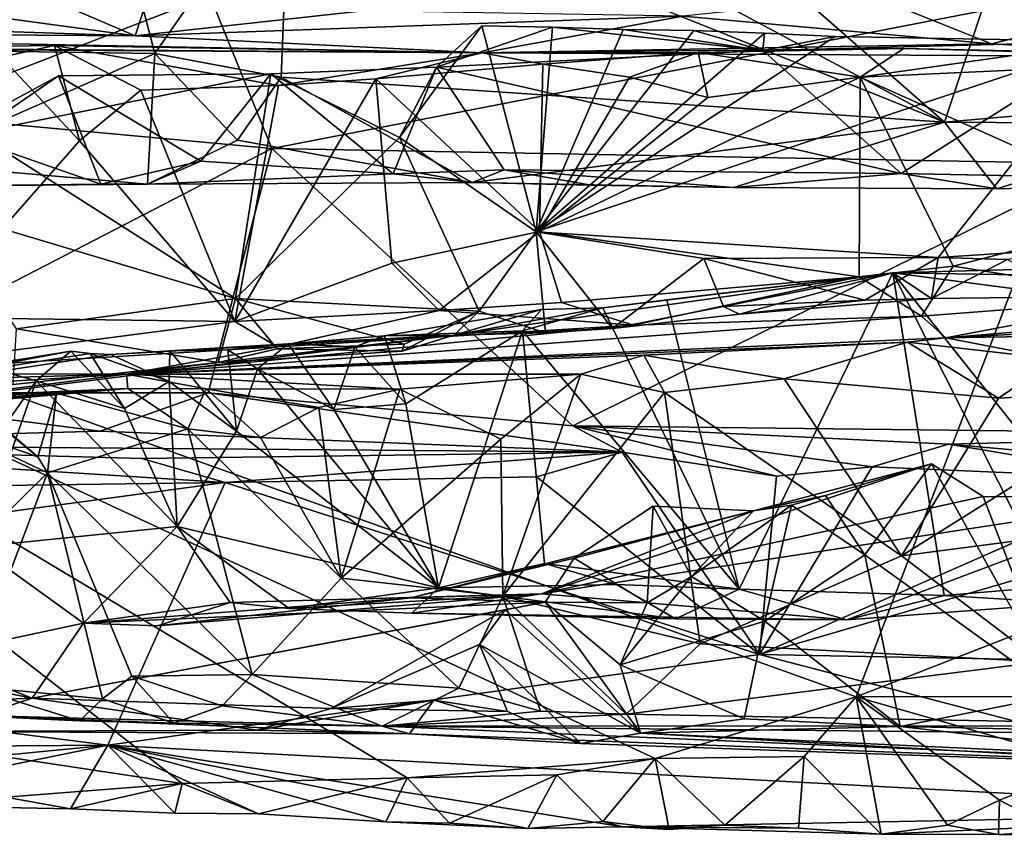
# Model space of a CAD drawing. Units: metres. Extents: x 27.06 to 30.81, y -3.03 to 4.04.
# Drawn here: x 28.11 to 28.67, y -3.01 to -2.55 of the extents above; entities that cross this region are included whole.
import ezdxf

# ---------------------------------------------------------------- set-up
doc = ezdxf.new("R2010")
doc.units = ezdxf.units.M

msp = doc.modelspace()

# ---------------------------------------------------------------- linework, layer by layer
at = {"layer": '1'}
for points in [[(27.76045, -2.63818, -1.45395), (27.27368, -1.34478, -1.47957), (29.10057, -1.57808, -1.4691)], [(27.76045, -2.63818, -1.45395), (29.10057, -1.57808, -1.4691), (28.58351, -2.93293, -1.4448)], [(28.58351, -2.93293, -1.4448), (29.10057, -1.57808, -1.4691), (29.63838, -2.52078, -1.44812)], [(28.1866, -2.56865, 0.22652), (28.15929, -2.4635, 0.20108), (28.26309, -2.45863, 0.1955)], [(28.25821, -2.58214, 0.23595), (28.1866, -2.56865, 0.22652), (28.26309, -2.45863, 0.1955)], [(28.25821, -2.58214, 0.23595), (28.26309, -2.45863, 0.1955), (28.63354, -2.60767, 0.25906)], [(28.63354, -2.60767, 0.25906), (28.26309, -2.45863, 0.1955), (28.36106, -2.46164, 0.19677)], [(28.63354, -2.60767, 0.25906), (28.36106, -2.46164, 0.19677), (28.47167, -2.46546, 0.19944)], [(28.1866, -2.56865, 0.22652), (28.01684, -2.56621, 0.22236), (28.15929, -2.4635, 0.20108)], [(28.01684, -2.56621, 0.22236), (28.08049, -2.47418, 0.20668), (28.15929, -2.4635, 0.20108)], [(28.63354, -2.60767, 0.25906), (28.47167, -2.46546, 0.19944), (28.67857, -2.47297, 0.20426)], [(28.63354, -2.60767, 0.25906), (28.67857, -2.47297, 0.20426), (28.8828, -2.58573, 0.25191)], [(28.01625, -2.5121, -0.10996), (28.04365, -2.60319, -0.29025), (28.21777, -2.53596, -0.16475)], [(28.58351, -2.93293, -1.4448), (29.63838, -2.52078, -1.44812), (29.23835, -2.93203, -1.44246)], [(28.10955, -2.53027, 3.85285), (28.01382, -2.53654, 3.81341), (28.17558, -2.55871, 3.81803)], [(28.17558, -2.55871, 3.81803), (28.18328, -2.53496, 3.87475), (28.10955, -2.53027, 3.85285)], [(28.18328, -2.53496, 3.87475), (28.17558, -2.55871, 3.81803), (28.30465, -2.54452, 3.89453)], [(28.70745, -2.53421, -0.15101), (28.21777, -2.53596, -0.16475), (28.25296, -2.62248, -0.31058)], [(28.70745, -2.53421, -0.15101), (28.25296, -2.62248, -0.31058), (28.72366, -2.63116, -0.3096)], [(28.01382, -2.53654, 3.81341), (27.95783, -2.55155, 3.777), (28.17558, -2.55871, 3.81803)], [(28.21777, -2.53596, -0.16475), (28.04365, -2.60319, -0.29025), (28.25296, -2.62248, -0.31058)], [(28.59327, -2.53623, 3.93823), (28.48541, -2.54757, 3.91727), (28.66018, -2.5633, 3.88305)], [(28.59327, -2.53623, 3.93823), (28.66018, -2.5633, 3.88305), (28.76292, -2.53736, 3.94007)], [(28.66018, -2.5633, 3.88305), (28.78684, -2.57062, 3.81814), (28.76292, -2.53736, 3.94007)], [(28.30465, -2.54452, 3.89453), (28.17558, -2.55871, 3.81803), (28.48541, -2.54757, 3.91727)], [(27.95783, -2.55155, 3.777), (27.70303, -2.55545, 3.6132), (28.17558, -2.55871, 3.81803)], [(28.48541, -2.54757, 3.91727), (28.17558, -2.55871, 3.81803), (28.37192, -2.56835, 3.38877)], [(28.48541, -2.54757, 3.91727), (28.37192, -2.56835, 3.38877), (28.66018, -2.5633, 3.88305)], [(27.70303, -2.55545, 3.6132), (27.69902, -2.5641, 3.52772), (28.37192, -2.56835, 3.38877)], [(27.70303, -2.55545, 3.6132), (28.37192, -2.56835, 3.38877), (28.17558, -2.55871, 3.81803)], [(28.37178, -2.55307, 0.4867), (28.32519, -2.61629, 0.48991), (28.34601, -2.57639, 0.46101)], [(28.37178, -2.55307, 0.4867), (28.40254, -2.66972, 0.51186), (28.32519, -2.61629, 0.48991)], [(28.34601, -2.57639, 0.46101), (28.41176, -2.55371, 0.48779), (28.37178, -2.55307, 0.4867)], [(28.34601, -2.57639, 0.46101), (28.53078, -2.56699, 0.46963), (28.41176, -2.55371, 0.48779)], [(28.37178, -2.55307, 0.4867), (28.41176, -2.55371, 0.48779), (28.40254, -2.66972, 0.51186)], [(28.40254, -2.66972, 0.51186), (28.41176, -2.55371, 0.48779), (28.45173, -2.55514, 0.48876)], [(28.40254, -2.66972, 0.51186), (28.45173, -2.55514, 0.48876), (28.49171, -2.55574, 0.48986)], [(28.49171, -2.55574, 0.48986), (28.53169, -2.55726, 0.49081), (28.40254, -2.66972, 0.51186)], [(28.53169, -2.55726, 0.49081), (28.57165, -2.55918, 0.4917), (28.40254, -2.66972, 0.51186)], [(28.41176, -2.55371, 0.48779), (28.53078, -2.56699, 0.46963), (28.45173, -2.55514, 0.48876)], [(28.45173, -2.55514, 0.48876), (28.53078, -2.56699, 0.46963), (28.49171, -2.55574, 0.48986)], [(28.53078, -2.56699, 0.46963), (28.53169, -2.55726, 0.49081), (28.49171, -2.55574, 0.48986)], [(28.53078, -2.56699, 0.46963), (28.57165, -2.55918, 0.4917), (28.53169, -2.55726, 0.49081)], [(28.66018, -2.5633, 3.88305), (28.37192, -2.56835, 3.38877), (28.78684, -2.57062, 3.81814)], [(28.40254, -2.66972, 0.51186), (28.57165, -2.55918, 0.4917), (28.72683, -2.56189, 0.48623)], [(28.6301, -2.68421, 0.51521), (28.40254, -2.66972, 0.51186), (28.72683, -2.56189, 0.48623)], [(28.53078, -2.56699, 0.46963), (28.72683, -2.56189, 0.48623), (28.57165, -2.55918, 0.4917)], [(28.53078, -2.56699, 0.46963), (28.60908, -2.63663, 0.40617), (28.72683, -2.56189, 0.48623)], [(28.72683, -2.56189, 0.48623), (28.60908, -2.63663, 0.40617), (28.8868, -2.64227, 0.39554)], [(28.6301, -2.68421, 0.51521), (28.72683, -2.56189, 0.48623), (28.71389, -2.67883, 0.51845)], [(28.37192, -2.56835, 3.38877), (27.69902, -2.5641, 3.52772), (28.01683, -2.56565, 3.27466)], [(28.12984, -2.56417, 3.2752), (28.01683, -2.56565, 3.27466), (28.09988, -2.57077, 3.23019)], [(28.37192, -2.56835, 3.38877), (28.01683, -2.56565, 3.27466), (28.12984, -2.56417, 3.2752)], [(28.04551, -2.63081, 0.28346), (28.01684, -2.56621, 0.22236), (28.1866, -2.56865, 0.22652)], [(28.18258, -2.64277, 0.31849), (28.04551, -2.63081, 0.28346), (28.1866, -2.56865, 0.22652)], [(28.12984, -2.56417, 3.2752), (28.09988, -2.57077, 3.23019), (28.14395, -2.61822, 3.25016)], [(28.37192, -2.56835, 3.38877), (28.12984, -2.56417, 3.2752), (28.25673, -2.58683, 3.29877)], [(28.12984, -2.56417, 3.2752), (28.14395, -2.61822, 3.25016), (28.1788, -2.58941, 3.26325)], [(28.12984, -2.56417, 3.2752), (28.1788, -2.58941, 3.26325), (28.25673, -2.58683, 3.29877)], [(28.18258, -2.64277, 0.31849), (28.1866, -2.56865, 0.22652), (28.23345, -2.61774, 0.26952)], [(28.23345, -2.61774, 0.26952), (28.1866, -2.56865, 0.22652), (28.25821, -2.58214, 0.23595)], [(28.37192, -2.56835, 3.38877), (28.25673, -2.58683, 3.29877), (28.31177, -2.5831, 3.32244)], [(28.37192, -2.56835, 3.38877), (28.31177, -2.5831, 3.32244), (28.40619, -2.5748, 3.35878)], [(28.53078, -2.56699, 0.46963), (28.34601, -2.57639, 0.46101), (28.60908, -2.63663, 0.40617)], [(28.37192, -2.56835, 3.38877), (28.49416, -2.56808, 3.39576), (28.61064, -2.5659, 3.41455)], [(28.37192, -2.56835, 3.38877), (28.61064, -2.5659, 3.41455), (28.78684, -2.57062, 3.81814)], [(28.49416, -2.56808, 3.39576), (28.37192, -2.56835, 3.38877), (28.40619, -2.5748, 3.35878)], [(28.49416, -2.56808, 3.39576), (28.40619, -2.5748, 3.35878), (28.45538, -2.58215, 3.35825)], [(28.49416, -2.56808, 3.39576), (28.45538, -2.58215, 3.35825), (28.49968, -2.59368, 3.36111)], [(28.58584, -2.58211, 3.37976), (28.61064, -2.5659, 3.41455), (28.49416, -2.56808, 3.39576)], [(28.49416, -2.56808, 3.39576), (28.49968, -2.59368, 3.36111), (28.58584, -2.58211, 3.37976)], [(28.61064, -2.5659, 3.41455), (28.58584, -2.58211, 3.37976), (28.68785, -2.56763, 3.39778)], [(28.68785, -2.56763, 3.39778), (28.58584, -2.58211, 3.37976), (28.74569, -2.57482, 3.38729)], [(28.61064, -2.5659, 3.41455), (28.68785, -2.56763, 3.39778), (28.78684, -2.57062, 3.81814)], [(28.09988, -2.57077, 3.23019), (28.05618, -2.71829, 3.20209), (28.14395, -2.61822, 3.25016)], [(28.25229, -2.58027, 0.45881), (28.32157, -2.63692, 0.40072), (28.34601, -2.57639, 0.46101)], [(28.32519, -2.61629, 0.48991), (28.25229, -2.58027, 0.45881), (28.34601, -2.57639, 0.46101)], [(28.40619, -2.5748, 3.35878), (28.31177, -2.5831, 3.32244), (28.40429, -2.66941, 3.34913)], [(28.34601, -2.57639, 0.46101), (28.32157, -2.63692, 0.40072), (28.38437, -2.63461, 0.40582)], [(28.34601, -2.57639, 0.46101), (28.38437, -2.63461, 0.40582), (28.60908, -2.63663, 0.40617)], [(28.40619, -2.5748, 3.35878), (28.40429, -2.66941, 3.34913), (28.45538, -2.58215, 3.35825)], [(28.58584, -2.58211, 3.37976), (28.75723, -2.65869, 3.371), (28.74569, -2.57482, 3.38729)], [(28.13213, -2.58131, 0.455), (28.07251, -2.61362, 0.43239), (28.15606, -2.6427, 0.38283)], [(28.08509, -2.61367, 0.47536), (28.07251, -2.61362, 0.43239), (28.13213, -2.58131, 0.455)], [(28.08509, -2.61367, 0.47536), (28.13213, -2.58131, 0.455), (28.25229, -2.58027, 0.45881)], [(28.08509, -2.61367, 0.47536), (28.25229, -2.58027, 0.45881), (28.2324, -2.70739, 0.51935)], [(28.13213, -2.58131, 0.455), (28.2127, -2.62976, 0.4116), (28.25229, -2.58027, 0.45881)], [(28.13213, -2.58131, 0.455), (28.15606, -2.6427, 0.38283), (28.2127, -2.62976, 0.4116)], [(28.25229, -2.58027, 0.45881), (28.2127, -2.62976, 0.4116), (28.32157, -2.63692, 0.40072)], [(28.25673, -2.58683, 3.29877), (28.23195, -2.72048, 3.29496), (28.31177, -2.5831, 3.32244)], [(28.31177, -2.5831, 3.32244), (28.23195, -2.72048, 3.29496), (28.3208, -2.68744, 3.33066)], [(28.2324, -2.70739, 0.51935), (28.25229, -2.58027, 0.45881), (28.32519, -2.61629, 0.48991)], [(28.23345, -2.61774, 0.26952), (28.25821, -2.58214, 0.23595), (28.3662, -2.64182, 0.32541)], [(28.3662, -2.64182, 0.32541), (28.25821, -2.58214, 0.23595), (28.63354, -2.60767, 0.25906)], [(28.31177, -2.5831, 3.32244), (28.3208, -2.68744, 3.33066), (28.40429, -2.66941, 3.34913)], [(28.49968, -2.59368, 3.36111), (28.40429, -2.66941, 3.34913), (28.58584, -2.58211, 3.37976)], [(28.58584, -2.58211, 3.37976), (28.40429, -2.66941, 3.34913), (28.58532, -2.69509, 3.35942)], [(28.45538, -2.58215, 3.35825), (28.40429, -2.66941, 3.34913), (28.49968, -2.59368, 3.36111)], [(28.58584, -2.58211, 3.37976), (28.58532, -2.69509, 3.35942), (28.63851, -2.68916, 3.36061)], [(28.58584, -2.58211, 3.37976), (28.63851, -2.68916, 3.36061), (28.75723, -2.65869, 3.371)], [(28.1788, -2.58941, 3.26325), (28.14395, -2.61822, 3.25016), (28.23195, -2.72048, 3.29496)], [(28.1788, -2.58941, 3.26325), (28.23195, -2.72048, 3.29496), (28.25673, -2.58683, 3.29877)], [(28.77929, -2.60859, 0.26739), (28.63354, -2.60767, 0.25906), (28.8828, -2.58573, 0.25191)], [(28.04365, -2.60319, -0.29025), (27.98511, -2.76077, -0.45918), (28.25296, -2.62248, -0.31058)], [(28.51414, -2.64457, 0.36273), (28.3662, -2.64182, 0.32541), (28.63354, -2.60767, 0.25906)], [(28.51414, -2.64457, 0.36273), (28.63354, -2.60767, 0.25906), (28.66329, -2.64527, 0.36785)], [(28.66329, -2.64527, 0.36785), (28.63354, -2.60767, 0.25906), (28.77929, -2.60859, 0.26739)], [(28.66329, -2.64527, 0.36785), (28.77929, -2.60859, 0.26739), (28.83463, -2.64114, 0.34522)], [(28.07251, -2.61362, 0.43239), (28.00575, -2.64438, 0.37344), (28.15606, -2.6427, 0.38283)], [(28.14395, -2.61822, 3.25016), (28.05618, -2.71829, 3.20209), (28.23195, -2.72048, 3.29496)], [(28.2324, -2.70739, 0.51935), (28.06263, -2.65674, 0.49333), (28.08509, -2.61367, 0.47536)], [(28.18258, -2.64277, 0.31849), (28.23345, -2.61774, 0.26952), (28.3662, -2.64182, 0.32541)], [(28.2324, -2.70739, 0.51935), (28.32519, -2.61629, 0.48991), (28.37022, -2.71461, 0.5208)], [(28.40254, -2.66972, 0.51186), (28.37022, -2.71461, 0.5208), (28.32519, -2.61629, 0.48991)], [(28.25296, -2.62248, -0.31058), (27.98511, -2.76077, -0.45918), (28.21694, -2.76091, -0.4516)], [(28.25296, -2.62248, -0.31058), (28.21694, -2.76091, -0.4516), (28.4232, -2.77951, -0.47916)], [(28.25296, -2.62248, -0.31058), (28.4232, -2.77951, -0.47916), (28.72366, -2.63116, -0.3096)], [(28.15606, -2.6427, 0.38283), (28.18258, -2.64277, 0.31849), (28.2127, -2.62976, 0.4116)], [(28.2127, -2.62976, 0.4116), (28.18258, -2.64277, 0.31849), (28.32157, -2.63692, 0.40072)], [(28.00575, -2.64438, 0.37344), (28.04551, -2.63081, 0.28346), (28.18258, -2.64277, 0.31849)], [(28.32157, -2.63692, 0.40072), (28.3662, -2.64182, 0.32541), (28.38437, -2.63461, 0.40582)], [(28.38437, -2.63461, 0.40582), (28.3662, -2.64182, 0.32541), (28.43363, -2.64329, 0.37325)], [(28.38437, -2.63461, 0.40582), (28.43363, -2.64329, 0.37325), (28.51414, -2.64457, 0.36273)], [(28.60908, -2.63663, 0.40617), (28.38437, -2.63461, 0.40582), (28.51414, -2.64457, 0.36273)], [(28.72366, -2.63116, -0.3096), (28.4232, -2.77951, -0.47916), (28.84948, -2.78445, -0.49413)], [(28.07805, -2.96335, -1.44665), (27.76045, -2.63818, -1.45395), (28.20215, -2.98207, -1.44508)], [(28.20215, -2.98207, -1.44508), (27.76045, -2.63818, -1.45395), (28.32941, -2.97878, -1.44518)], [(28.32941, -2.97878, -1.44518), (27.76045, -2.63818, -1.45395), (28.46988, -2.96788, -1.445)], [(28.46988, -2.96788, -1.445), (27.76045, -2.63818, -1.45395), (28.58351, -2.93293, -1.4448)], [(28.32157, -2.63692, 0.40072), (28.18258, -2.64277, 0.31849), (28.3662, -2.64182, 0.32541)], [(28.60908, -2.63663, 0.40617), (28.51414, -2.64457, 0.36273), (28.66329, -2.64527, 0.36785)], [(28.60908, -2.63663, 0.40617), (28.66329, -2.64527, 0.36785), (28.83463, -2.64114, 0.34522)], [(28.60908, -2.63663, 0.40617), (28.83463, -2.64114, 0.34522), (28.8868, -2.64227, 0.39554)], [(28.15606, -2.6427, 0.38283), (28.00575, -2.64438, 0.37344), (28.18258, -2.64277, 0.31849)], [(28.43363, -2.64329, 0.37325), (28.3662, -2.64182, 0.32541), (28.51414, -2.64457, 0.36273)], [(28.06263, -2.65674, 0.49333), (28.2324, -2.70739, 0.51935), (28.10846, -2.7247, 0.51326)], [(28.75723, -2.65869, 3.371), (28.63851, -2.68916, 3.36061), (28.75273, -2.70726, 3.32516)], [(28.3208, -2.68744, 3.33066), (28.34763, -2.71433, 3.32517), (28.40429, -2.66941, 3.34913)], [(28.40429, -2.66941, 3.34913), (28.34763, -2.71433, 3.32517), (28.41688, -2.70976, 3.33701)], [(28.40769, -2.72686, 0.5419), (28.37022, -2.71461, 0.5208), (28.40254, -2.66972, 0.51186)], [(28.40769, -2.72686, 0.5419), (28.40254, -2.66972, 0.51186), (28.44569, -2.72442, 0.54383)], [(28.44569, -2.72442, 0.54383), (28.40254, -2.66972, 0.51186), (28.49739, -2.68479, 0.5115)], [(28.49739, -2.68479, 0.5115), (28.40254, -2.66972, 0.51186), (28.6301, -2.68421, 0.51521)], [(28.40429, -2.66941, 3.34913), (28.41688, -2.70976, 3.33701), (28.58532, -2.69509, 3.35942)], [(28.66923, -2.68541, 0.51571), (28.6301, -2.68421, 0.51521), (28.71389, -2.67883, 0.51845)], [(28.44569, -2.72442, 0.54383), (28.49739, -2.68479, 0.5115), (28.50844, -2.71191, 0.52714)], [(28.58847, -2.70841, 0.53003), (28.49739, -2.68479, 0.5115), (28.6301, -2.68421, 0.51521)], [(28.50844, -2.71191, 0.52714), (28.49739, -2.68479, 0.5115), (28.58847, -2.70841, 0.53003)], [(28.62622, -2.70745, 0.61221), (28.58847, -2.70841, 0.53003), (28.6301, -2.68421, 0.51521)], [(28.62622, -2.70745, 0.61221), (28.6301, -2.68421, 0.51521), (28.66923, -2.68541, 0.51571)], [(28.62622, -2.70745, 0.61221), (28.66923, -2.68541, 0.51571), (28.70785, -2.70658, 0.55363)], [(28.3208, -2.68744, 3.33066), (28.23195, -2.72048, 3.29496), (28.34763, -2.71433, 3.32517)], [(28.58532, -2.69509, 3.35942), (28.62061, -2.7174, 3.29904), (28.63851, -2.68916, 3.36061)], [(28.6044, -2.69291, 0.96221), (28.83014, -2.69642, 0.5284), (28.72227, -2.68969, 0.92113)], [(28.6044, -2.69291, 0.96221), (28.72227, -2.68969, 0.92113), (28.7344, -2.85647, 0.95859)], [(28.63851, -2.68916, 3.36061), (28.62061, -2.7174, 3.29904), (28.75273, -2.70726, 3.32516)], [(28.35582, -2.72812, 0.61595), (28.44569, -2.72442, 0.54383), (28.6044, -2.69291, 0.96221)], [(28.44016, -2.71268, 1.05993), (28.35582, -2.72812, 0.61595), (28.6044, -2.69291, 0.96221)], [(28.41688, -2.70976, 3.33701), (28.4575, -2.72259, 3.29719), (28.58532, -2.69509, 3.35942)], [(28.6044, -2.69291, 0.96221), (28.47645, -2.70815, 1.05167), (28.44016, -2.71268, 1.05993)], [(28.6044, -2.69291, 0.96221), (28.44569, -2.72442, 0.54383), (28.51765, -2.71636, 0.59062)], [(28.58532, -2.69509, 3.35942), (28.4575, -2.72259, 3.29719), (28.62061, -2.7174, 3.29904)], [(28.51735, -2.87204, 1.03805), (28.47645, -2.70815, 1.05167), (28.6044, -2.69291, 0.96221)], [(28.6044, -2.69291, 0.96221), (28.6334, -2.87557, 0.99153), (28.51735, -2.87204, 1.03805)], [(28.6044, -2.69291, 0.96221), (28.51765, -2.71636, 0.59062), (28.62622, -2.70745, 0.61221)], [(28.6044, -2.69291, 0.96221), (28.62622, -2.70745, 0.61221), (28.70785, -2.70658, 0.55363)], [(28.6044, -2.69291, 0.96221), (28.70785, -2.70658, 0.55363), (28.83014, -2.69642, 0.5284)], [(28.6044, -2.69291, 0.96221), (28.7344, -2.85647, 0.95859), (28.69399, -2.8705, 0.97387)], [(28.6044, -2.69291, 0.96221), (28.69399, -2.8705, 0.97387), (28.6334, -2.87557, 0.99153)], [(28.22251, -2.74377, 0.54527), (28.10846, -2.7247, 0.51326), (28.2324, -2.70739, 0.51935)], [(28.22251, -2.74377, 0.54527), (28.2324, -2.70739, 0.51935), (28.25589, -2.73585, 0.53581)], [(28.25589, -2.73585, 0.53581), (28.2324, -2.70739, 0.51935), (28.32775, -2.73332, 0.5387)], [(28.32775, -2.73332, 0.5387), (28.2324, -2.70739, 0.51935), (28.37022, -2.71461, 0.5208)], [(28.51735, -2.87204, 1.03805), (28.44016, -2.71268, 1.05993), (28.47645, -2.70815, 1.05167)], [(28.51765, -2.71636, 0.59062), (28.58847, -2.70841, 0.53003), (28.62622, -2.70745, 0.61221)], [(28.62061, -2.7174, 3.29904), (28.63429, -2.72967, 2.85538), (28.75273, -2.70726, 3.32516)], [(28.75273, -2.70726, 3.32516), (28.63429, -2.72967, 2.85538), (28.92217, -2.71489, 3.25504)], [(28.31658, -2.7285, 1.12167), (28.35582, -2.72812, 0.61595), (28.40553, -2.71358, 1.06995)], [(28.39484, -2.72575, 1.10446), (28.31658, -2.7285, 1.12167), (28.40553, -2.71358, 1.06995)], [(28.41688, -2.70976, 3.33701), (28.34763, -2.71433, 3.32517), (28.4575, -2.72259, 3.29719)], [(28.40553, -2.71358, 1.06995), (28.35582, -2.72812, 0.61595), (28.44016, -2.71268, 1.05993)], [(28.39484, -2.72575, 1.10446), (28.40553, -2.71358, 1.06995), (28.44016, -2.71268, 1.05993)], [(28.39484, -2.72575, 1.10446), (28.44016, -2.71268, 1.05993), (28.51735, -2.87204, 1.03805)], [(28.51765, -2.71636, 0.59062), (28.44569, -2.72442, 0.54383), (28.50844, -2.71191, 0.52714)], [(28.51765, -2.71636, 0.59062), (28.50844, -2.71191, 0.52714), (28.58847, -2.70841, 0.53003)], [(28.05618, -2.71829, 3.20209), (28.00346, -2.75019, 3.13286), (28.23195, -2.72048, 3.29496)], [(28.4575, -2.72259, 3.29719), (28.17072, -2.7502, 2.92937), (28.62061, -2.7174, 3.29904)], [(28.62061, -2.7174, 3.29904), (28.17072, -2.7502, 2.92937), (28.63429, -2.72967, 2.85538)], [(28.23195, -2.72048, 3.29496), (28.25603, -2.73472, 3.25043), (28.34763, -2.71433, 3.32517)], [(28.34763, -2.71433, 3.32517), (28.25603, -2.73472, 3.25043), (28.4575, -2.72259, 3.29719)], [(28.35582, -2.72812, 0.61595), (28.32657, -2.73734, 0.57848), (28.37022, -2.71461, 0.5208)], [(28.37022, -2.71461, 0.5208), (28.32657, -2.73734, 0.57848), (28.32775, -2.73332, 0.5387)], [(28.35582, -2.72812, 0.61595), (28.37022, -2.71461, 0.5208), (28.40769, -2.72686, 0.5419)], [(28.63429, -2.72967, 2.85538), (29.07714, -2.72238, 2.79998), (28.92217, -2.71489, 3.25504)], [(28.63429, -2.72967, 2.85538), (28.69686, -2.74183, 2.72781), (28.78945, -2.71673, 2.7409)], [(28.63429, -2.72967, 2.85538), (28.78945, -2.71673, 2.7409), (29.07714, -2.72238, 2.79998)], [(28.23195, -2.72048, 3.29496), (28.00346, -2.75019, 3.13286), (28.25603, -2.73472, 3.25043)], [(28.10648, -2.75619, 0.56909), (28.10846, -2.7247, 0.51326), (28.22251, -2.74377, 0.54527)], [(28.25603, -2.73472, 3.25043), (28.17072, -2.7502, 2.92937), (28.4575, -2.72259, 3.29719)], [(28.35582, -2.72812, 0.61595), (28.40769, -2.72686, 0.5419), (28.44569, -2.72442, 0.54383)], [(27.65195, -2.81617, 1.07), (28.22251, -2.74377, 0.54527), (28.35582, -2.72812, 0.61595)], [(28.16173, -2.73906, 1.21485), (27.65195, -2.81617, 1.07), (28.35582, -2.72812, 0.61595)], [(28.16173, -2.73906, 1.21485), (28.35582, -2.72812, 0.61595), (28.26208, -2.73313, 1.1692)], [(28.17072, -2.7502, 2.92937), (28.61272, -2.73209, 2.74426), (28.63429, -2.72967, 2.85538)], [(28.22251, -2.74377, 0.54527), (28.32657, -2.73734, 0.57848), (28.35582, -2.72812, 0.61595)], [(28.26208, -2.73313, 1.1692), (28.35582, -2.72812, 0.61595), (28.31658, -2.7285, 1.12167)], [(28.29987, -2.73485, 1.15781), (28.26208, -2.73313, 1.1692), (28.31658, -2.7285, 1.12167)], [(28.29987, -2.73485, 1.15781), (28.31658, -2.7285, 1.12167), (28.32879, -2.76705, 1.14452)], [(28.32879, -2.76705, 1.14452), (28.31658, -2.7285, 1.12167), (28.39484, -2.72575, 1.10446)], [(28.34719, -2.8713, 1.13734), (28.32879, -2.76705, 1.14452), (28.39484, -2.72575, 1.10446)], [(28.39484, -2.72575, 1.10446), (28.40725, -2.85752, 1.08903), (28.34719, -2.8713, 1.13734)], [(28.40725, -2.85752, 1.08903), (28.39484, -2.72575, 1.10446), (28.51735, -2.87204, 1.03805)], [(28.63429, -2.72967, 2.85538), (28.61272, -2.73209, 2.74426), (28.69686, -2.74183, 2.72781)], [(28.25603, -2.73472, 3.25043), (28.00346, -2.75019, 3.13286), (28.17072, -2.7502, 2.92937)], [(28.19523, -2.73709, 1.2057), (28.16173, -2.73906, 1.21485), (28.26208, -2.73313, 1.1692)], [(28.17072, -2.7502, 2.92937), (28.46343, -2.73953, 2.72733), (28.61272, -2.73209, 2.74426)], [(28.22803, -2.7365, 1.19609), (28.19523, -2.73709, 1.2057), (28.26208, -2.73313, 1.1692)], [(28.22251, -2.74377, 0.54527), (28.25589, -2.73585, 0.53581), (28.32657, -2.73734, 0.57848)], [(28.22803, -2.7365, 1.19609), (28.26208, -2.73313, 1.1692), (28.24483, -2.74729, 1.20127)], [(28.24483, -2.74729, 1.20127), (28.26208, -2.73313, 1.1692), (28.28794, -2.77022, 1.17238)], [(28.32657, -2.73734, 0.57848), (28.25589, -2.73585, 0.53581), (28.32775, -2.73332, 0.5387)], [(28.28794, -2.77022, 1.17238), (28.26208, -2.73313, 1.1692), (28.29987, -2.73485, 1.15781)], [(28.28794, -2.77022, 1.17238), (28.29987, -2.73485, 1.15781), (28.32879, -2.76705, 1.14452)], [(28.46343, -2.73953, 2.72733), (28.54293, -2.75297, 2.70185), (28.61272, -2.73209, 2.74426)], [(28.61272, -2.73209, 2.74426), (28.54293, -2.75297, 2.70185), (28.66421, -2.76386, 2.71266)], [(28.61272, -2.73209, 2.74426), (28.66421, -2.76386, 2.71266), (28.69686, -2.74183, 2.72781)], [(28.09117, -2.74622, 1.33919), (27.65195, -2.81617, 1.07), (28.1391, -2.73733, 1.29391)], [(27.65195, -2.81617, 1.07), (28.15, -2.73867, 1.25327), (28.1391, -2.73733, 1.29391)], [(28.15, -2.73867, 1.25327), (27.65195, -2.81617, 1.07), (28.16173, -2.73906, 1.21485)], [(28.09117, -2.74622, 1.33919), (28.1391, -2.73733, 1.29391), (28.11949, -2.75414, 1.33777)], [(28.11949, -2.75414, 1.33777), (28.1391, -2.73733, 1.29391), (28.16949, -2.76974, 1.27937)], [(28.1391, -2.73733, 1.29391), (28.15, -2.73867, 1.25327), (28.16949, -2.76974, 1.27937)], [(28.15, -2.73867, 1.25327), (28.16173, -2.73906, 1.21485), (28.19479, -2.75445, 1.24686)], [(28.16949, -2.76974, 1.27937), (28.15, -2.73867, 1.25327), (28.19479, -2.75445, 1.24686)], [(28.19479, -2.75445, 1.24686), (28.16173, -2.73906, 1.21485), (28.19523, -2.73709, 1.2057)], [(28.42778, -2.75031, 2.67406), (28.46343, -2.73953, 2.72733), (28.17072, -2.7502, 2.92937)], [(28.19479, -2.75445, 1.24686), (28.19523, -2.73709, 1.2057), (28.23298, -2.78258, 1.21587)], [(28.19523, -2.73709, 1.2057), (28.22803, -2.7365, 1.19609), (28.23298, -2.78258, 1.21587)], [(28.23298, -2.78258, 1.21587), (28.22803, -2.7365, 1.19609), (28.24483, -2.74729, 1.20127)], [(28.46343, -2.73953, 2.72733), (28.42778, -2.75031, 2.67406), (28.47519, -2.76065, 2.67603)], [(28.46343, -2.73953, 2.72733), (28.47519, -2.76065, 2.67603), (28.54293, -2.75297, 2.70185)], [(27.65195, -2.81617, 1.07), (28.10648, -2.75619, 0.56909), (28.22251, -2.74377, 0.54527)], [(28.10422, -2.77589, 1.38342), (28.09117, -2.74622, 1.33919), (28.11949, -2.75414, 1.33777)], [(28.69686, -2.74183, 2.72781), (28.66421, -2.76386, 2.71266), (28.76047, -2.75841, 2.71297)], [(27.70236, -2.77877, 2.8452), (28.1713, -2.75836, 2.55385), (28.17072, -2.7502, 2.92937)], [(27.70236, -2.77877, 2.8452), (28.17072, -2.7502, 2.92937), (27.72649, -2.76251, 2.93696)], [(27.72649, -2.76251, 2.93696), (28.17072, -2.7502, 2.92937), (28.00346, -2.75019, 3.13286)], [(28.17072, -2.7502, 2.92937), (28.1713, -2.75836, 2.55385), (28.21567, -2.75856, 2.57774)], [(28.17072, -2.7502, 2.92937), (28.21567, -2.75856, 2.57774), (28.32532, -2.75878, 2.63541)], [(28.17072, -2.7502, 2.92937), (28.32532, -2.75878, 2.63541), (28.42778, -2.75031, 2.67406)], [(28.23298, -2.78258, 1.21587), (28.24483, -2.74729, 1.20127), (28.34719, -2.8713, 1.13734)], [(28.34719, -2.8713, 1.13734), (28.24483, -2.74729, 1.20127), (28.28794, -2.77022, 1.17238)], [(28.32532, -2.75878, 2.63541), (28.38258, -2.78709, 2.63155), (28.42778, -2.75031, 2.67406)], [(28.38258, -2.78709, 2.63155), (28.38357, -2.87595, 2.63268), (28.42778, -2.75031, 2.67406)], [(28.42778, -2.75031, 2.67406), (28.38357, -2.87595, 2.63268), (28.47519, -2.76065, 2.67603)], [(27.54937, -2.80162, 2.53991), (27.5439, -2.81319, 2.22312), (28.1713, -2.75836, 2.55385)], [(28.1713, -2.75836, 2.55385), (27.5439, -2.81319, 2.22312), (28.08149, -2.76525, 2.43488)], [(27.58983, -2.78946, 2.69377), (27.54937, -2.80162, 2.53991), (28.1713, -2.75836, 2.55385)], [(27.70236, -2.77877, 2.8452), (27.58983, -2.78946, 2.69377), (28.1713, -2.75836, 2.55385)], [(28.1713, -2.75836, 2.55385), (28.08149, -2.76525, 2.43488), (28.13101, -2.76106, 2.47683)], [(28.08626, -2.84815, 1.42902), (28.10422, -2.77589, 1.38342), (28.11949, -2.75414, 1.33777)], [(28.08626, -2.84815, 1.42902), (28.11949, -2.75414, 1.33777), (28.19935, -2.83662, 1.25365)], [(28.11949, -2.75414, 1.33777), (28.16949, -2.76974, 1.27937), (28.19935, -2.83662, 1.25365)], [(28.1713, -2.75836, 2.55385), (28.13101, -2.76106, 2.47683), (28.20537, -2.78117, 2.53093)], [(28.16949, -2.76974, 1.27937), (28.19479, -2.75445, 1.24686), (28.19935, -2.83662, 1.25365)], [(28.1713, -2.75836, 2.55385), (28.20537, -2.78117, 2.53093), (28.21567, -2.75856, 2.57774)], [(28.19935, -2.83662, 1.25365), (28.19479, -2.75445, 1.24686), (28.23298, -2.78258, 1.21587)], [(28.54293, -2.75297, 2.70185), (28.47519, -2.76065, 2.67603), (28.60924, -2.85309, 2.70231)], [(28.54293, -2.75297, 2.70185), (28.60924, -2.85309, 2.70231), (28.66421, -2.76386, 2.71266)], [(27.98511, -2.76077, -0.45918), (27.88526, -2.78984, -0.71176), (28.15572, -2.78262, -0.50654)], [(27.98511, -2.76077, -0.45918), (28.15572, -2.78262, -0.50654), (28.21694, -2.76091, -0.4516)], [(28.08149, -2.76525, 2.43488), (28.12045, -2.79705, 2.42987), (28.13101, -2.76106, 2.47683)], [(28.13101, -2.76106, 2.47683), (28.12045, -2.79705, 2.42987), (28.12587, -2.8062, 2.44718)], [(28.13101, -2.76106, 2.47683), (28.12587, -2.8062, 2.44718), (28.20537, -2.78117, 2.53093)], [(28.21694, -2.76091, -0.4516), (28.15572, -2.78262, -0.50654), (28.45108, -2.79437, -0.59491)], [(28.21567, -2.75856, 2.57774), (28.20537, -2.78117, 2.53093), (28.24647, -2.7861, 2.56024)], [(28.21567, -2.75856, 2.57774), (28.24647, -2.7861, 2.56024), (28.27955, -2.7691, 2.58901)], [(28.32532, -2.75878, 2.63541), (28.21567, -2.75856, 2.57774), (28.27955, -2.7691, 2.58901)], [(28.21694, -2.76091, -0.4516), (28.45108, -2.79437, -0.59491), (28.4232, -2.77951, -0.47916)], [(28.27955, -2.7691, 2.58901), (28.2921, -2.86583, 2.58644), (28.32532, -2.75878, 2.63541)], [(28.32532, -2.75878, 2.63541), (28.2921, -2.86583, 2.58644), (28.38258, -2.78709, 2.63155)], [(28.47519, -2.76065, 2.67603), (28.38357, -2.87595, 2.63268), (28.49528, -2.903, 2.66991)], [(28.47519, -2.76065, 2.67603), (28.49528, -2.903, 2.66991), (28.60924, -2.85309, 2.70231)], [(28.66421, -2.76386, 2.71266), (28.60924, -2.85309, 2.70231), (28.76047, -2.75841, 2.71297)], [(28.76047, -2.75841, 2.71297), (28.60924, -2.85309, 2.70231), (28.83855, -2.82342, 2.69955)], [(28.0909, -2.77174, 2.40082), (28.12045, -2.79705, 2.42987), (28.08149, -2.76525, 2.43488)], [(28.27955, -2.7691, 2.58901), (28.24647, -2.7861, 2.56024), (28.2921, -2.86583, 2.58644)], [(28.34719, -2.8713, 1.13734), (28.28794, -2.77022, 1.17238), (28.32879, -2.76705, 1.14452)], [(28.0909, -2.77174, 2.40082), (28.06812, -2.77873, 2.34955), (28.12045, -2.79705, 2.42987)], [(28.06812, -2.77873, 2.34955), (28.04759, -2.88335, 2.29239), (28.12587, -2.8062, 2.44718)], [(28.06812, -2.77873, 2.34955), (28.12587, -2.8062, 2.44718), (28.12045, -2.79705, 2.42987)], [(28.4232, -2.77951, -0.47916), (28.45108, -2.79437, -0.59491), (28.5386, -2.80807, -0.75759)], [(28.4232, -2.77951, -0.47916), (28.5386, -2.80807, -0.75759), (28.59274, -2.80271, -0.71004)], [(28.4232, -2.77951, -0.47916), (28.59274, -2.80271, -0.71004), (28.63584, -2.78997, -0.51155)], [(28.4232, -2.77951, -0.47916), (28.63584, -2.78997, -0.51155), (28.84948, -2.78445, -0.49413)], [(27.88526, -2.78984, -0.71176), (28.45108, -2.79437, -0.59491), (28.15572, -2.78262, -0.50654)], [(28.20537, -2.78117, 2.53093), (28.12587, -2.8062, 2.44718), (28.24169, -2.92037, 2.53303)], [(28.19935, -2.83662, 1.25365), (28.23298, -2.78258, 1.21587), (28.34719, -2.8713, 1.13734)], [(28.20537, -2.78117, 2.53093), (28.24169, -2.92037, 2.53303), (28.2921, -2.86583, 2.58644)], [(28.20537, -2.78117, 2.53093), (28.2921, -2.86583, 2.58644), (28.24647, -2.7861, 2.56024)], [(28.63584, -2.78997, -0.51155), (28.81346, -2.80556, -0.69991), (28.84948, -2.78445, -0.49413)], [(27.88526, -2.78984, -0.71176), (27.74989, -2.818, -0.82954), (28.22657, -2.81165, -0.77007)], [(28.17934, -2.79803, -0.73318), (27.88526, -2.78984, -0.71176), (28.22657, -2.81165, -0.77007)], [(27.88526, -2.78984, -0.71176), (28.17934, -2.79803, -0.73318), (28.45108, -2.79437, -0.59491)], [(28.38258, -2.78709, 2.63155), (28.2921, -2.86583, 2.58644), (28.38357, -2.87595, 2.63268)], [(28.63584, -2.78997, -0.51155), (28.59274, -2.80271, -0.71004), (28.75434, -2.80969, -0.74957)], [(28.63584, -2.78997, -0.51155), (28.75434, -2.80969, -0.74957), (28.81346, -2.80556, -0.69991)], [(28.45108, -2.79437, -0.59491), (28.17934, -2.79803, -0.73318), (28.22657, -2.81165, -0.77007)], [(28.45108, -2.79437, -0.59491), (28.22657, -2.81165, -0.77007), (28.40259, -2.80851, -0.7658)], [(28.40259, -2.80851, -0.7658), (28.52883, -2.90908, -0.94645), (28.45108, -2.79437, -0.59491)], [(28.45108, -2.79437, -0.59491), (28.52883, -2.90908, -0.94645), (28.5386, -2.80807, -0.75759)], [(28.62622, -2.80108, 1.56255), (28.40542, -2.87468, 1.30796), (28.65556, -2.81956, 1.45546)], [(28.5255, -2.82775, 1.59241), (28.40542, -2.87468, 1.30796), (28.62622, -2.80108, 1.56255)], [(28.56632, -2.81892, 1.5862), (28.5255, -2.82775, 1.59241), (28.62622, -2.80108, 1.56255)], [(28.59274, -2.80271, -0.71004), (28.5386, -2.80807, -0.75759), (28.52883, -2.90908, -0.94645)], [(28.59274, -2.80271, -0.71004), (28.52883, -2.90908, -0.94645), (28.75434, -2.80969, -0.74957)], [(28.58841, -2.85263, 1.59164), (28.56632, -2.81892, 1.5862), (28.62622, -2.80108, 1.56255)], [(28.69871, -2.93178, 1.5487), (28.58841, -2.85263, 1.59164), (28.62622, -2.80108, 1.56255)], [(28.62622, -2.80108, 1.56255), (28.65556, -2.81956, 1.45546), (28.69871, -2.93178, 1.5487)], [(28.04759, -2.88335, 2.29239), (28.08023, -2.92676, 2.32907), (28.12587, -2.8062, 2.44718)], [(28.12587, -2.8062, 2.44718), (28.08023, -2.92676, 2.32907), (28.15708, -2.93414, 2.43506)], [(28.12587, -2.8062, 2.44718), (28.15708, -2.93414, 2.43506), (28.17371, -2.92122, 2.46674)], [(28.12587, -2.8062, 2.44718), (28.17371, -2.92122, 2.46674), (28.24169, -2.92037, 2.53303)], [(28.40259, -2.80851, -0.7658), (28.22657, -2.81165, -0.77007), (28.52883, -2.90908, -0.94645)], [(27.62621, -2.89251, -0.98496), (28.1601, -2.96042, -1.12042), (28.22657, -2.81165, -0.77007)], [(27.74989, -2.818, -0.82954), (27.62621, -2.89251, -0.98496), (28.22657, -2.81165, -0.77007)], [(28.1601, -2.96042, -1.12042), (28.52883, -2.90908, -0.94645), (28.22657, -2.81165, -0.77007)], [(28.75434, -2.80969, -0.74957), (28.52883, -2.90908, -0.94645), (28.77191, -2.83805, -0.80466)], [(28.40542, -2.87468, 1.30796), (28.76128, -2.82052, 1.39366), (28.65556, -2.81956, 1.45546)], [(28.54703, -2.82448, 1.62746), (28.5255, -2.82775, 1.59241), (28.56632, -2.81892, 1.5862)], [(28.54703, -2.82448, 1.62746), (28.56632, -2.81892, 1.5862), (28.58841, -2.85263, 1.59164)], [(28.69871, -2.93178, 1.5487), (28.65556, -2.81956, 1.45546), (28.76128, -2.82052, 1.39366)], [(28.40542, -2.87468, 1.30796), (28.57833, -2.88941, 1.08323), (28.76128, -2.82052, 1.39366)], [(28.46873, -2.82494, 1.7001), (28.46535, -2.8798, 1.71632), (28.42402, -2.85439, 1.64314)], [(28.46873, -2.82494, 1.7001), (28.42402, -2.85439, 1.64314), (28.5255, -2.82775, 1.59241)], [(28.46535, -2.8798, 1.71632), (28.46873, -2.82494, 1.7001), (28.49041, -2.86478, 1.68371)], [(28.49041, -2.86478, 1.68371), (28.46873, -2.82494, 1.7001), (28.5255, -2.82775, 1.59241)], [(28.53182, -2.89012, 1.6305), (28.49041, -2.86478, 1.68371), (28.54703, -2.82448, 1.62746)], [(28.49041, -2.86478, 1.68371), (28.5255, -2.82775, 1.59241), (28.54703, -2.82448, 1.62746)], [(28.53182, -2.89012, 1.6305), (28.54703, -2.82448, 1.62746), (28.58841, -2.85263, 1.59164)], [(28.76128, -2.82052, 1.39366), (28.57833, -2.88941, 1.08323), (28.70465, -2.87999, 1.07238)], [(28.60924, -2.85309, 2.70231), (28.68816, -2.91327, 2.69038), (28.83855, -2.82342, 2.69955)], [(28.42402, -2.85439, 1.64314), (28.33153, -2.87692, 1.5002), (28.5255, -2.82775, 1.59241)], [(28.33153, -2.87692, 1.5002), (28.40542, -2.87468, 1.30796), (28.5255, -2.82775, 1.59241)], [(28.08626, -2.84815, 1.42902), (28.19935, -2.83662, 1.25365), (28.14623, -2.89131, 1.39967)], [(28.14623, -2.89131, 1.39967), (28.19935, -2.83662, 1.25365), (28.22932, -2.87967, 1.27029)], [(28.26275, -2.8829, 1.25781), (28.19935, -2.83662, 1.25365), (28.34719, -2.8713, 1.13734)], [(28.26275, -2.8829, 1.25781), (28.22932, -2.87967, 1.27029), (28.19935, -2.83662, 1.25365)], [(28.77191, -2.83805, -0.80466), (28.52883, -2.90908, -0.94645), (29.0103, -2.91814, -0.94675)], [(28.05725, -2.9103, 1.57894), (28.08626, -2.84815, 1.42902), (28.14623, -2.89131, 1.39967)], [(28.60924, -2.85309, 2.70231), (28.49528, -2.903, 2.66991), (28.68816, -2.91327, 2.69038)], [(28.53182, -2.89012, 1.6305), (28.58841, -2.85263, 1.59164), (28.60848, -2.94981, 1.62964)], [(28.60848, -2.94981, 1.62964), (28.58841, -2.85263, 1.59164), (28.69871, -2.93178, 1.5487)], [(28.40766, -2.8794, 1.72769), (28.33153, -2.87692, 1.5002), (28.42402, -2.85439, 1.64314)], [(28.34719, -2.8713, 1.13734), (28.40725, -2.85752, 1.08903), (28.44797, -2.86935, 1.07318)], [(28.44797, -2.86935, 1.07318), (28.40725, -2.85752, 1.08903), (28.51735, -2.87204, 1.03805)], [(28.46535, -2.8798, 1.71632), (28.40766, -2.8794, 1.72769), (28.42402, -2.85439, 1.64314)], [(28.2921, -2.86583, 2.58644), (28.24169, -2.92037, 2.53303), (28.35868, -2.928, 2.60313)], [(28.2921, -2.86583, 2.58644), (28.35868, -2.928, 2.60313), (28.38357, -2.87595, 2.63268)], [(28.34719, -2.8713, 1.13734), (28.44797, -2.86935, 1.07318), (28.48135, -2.88892, 1.09584)], [(28.44797, -2.86935, 1.07318), (28.51735, -2.87204, 1.03805), (28.48135, -2.88892, 1.09584)], [(28.45005, -2.91485, 1.72772), (28.46535, -2.8798, 1.71632), (28.49041, -2.86478, 1.68371)], [(28.45005, -2.91485, 1.72772), (28.49041, -2.86478, 1.68371), (28.53182, -2.89012, 1.6305)], [(28.18812, -2.89276, 1.38363), (28.22932, -2.87967, 1.27029), (28.40542, -2.87468, 1.30796)], [(28.18812, -2.89276, 1.38363), (28.40542, -2.87468, 1.30796), (28.33153, -2.87692, 1.5002)], [(28.22932, -2.87967, 1.27029), (28.26275, -2.8829, 1.25781), (28.40542, -2.87468, 1.30796)], [(28.33212, -2.88562, 1.22987), (28.26275, -2.8829, 1.25781), (28.34719, -2.8713, 1.13734)], [(28.40542, -2.87468, 1.30796), (28.26275, -2.8829, 1.25781), (28.33212, -2.88562, 1.22987)], [(28.33212, -2.88562, 1.22987), (28.34719, -2.8713, 1.13734), (28.48135, -2.88892, 1.09584)], [(28.40542, -2.87468, 1.30796), (28.33212, -2.88562, 1.22987), (28.57833, -2.88941, 1.08323)], [(28.57833, -2.88941, 1.08323), (28.48135, -2.88892, 1.09584), (28.51735, -2.87204, 1.03805)], [(28.57833, -2.88941, 1.08323), (28.51735, -2.87204, 1.03805), (28.6334, -2.87557, 0.99153)], [(28.70465, -2.87999, 1.07238), (28.6334, -2.87557, 0.99153), (28.69399, -2.8705, 0.97387)], [(28.11729, -2.93369, 1.67735), (28.14623, -2.89131, 1.39967), (28.40766, -2.8794, 1.72769)], [(28.11729, -2.93369, 1.67735), (28.40766, -2.8794, 1.72769), (28.38492, -2.88371, 1.78593)], [(28.14623, -2.89131, 1.39967), (28.18812, -2.89276, 1.38363), (28.33153, -2.87692, 1.5002)], [(28.14623, -2.89131, 1.39967), (28.33153, -2.87692, 1.5002), (28.40766, -2.8794, 1.72769)], [(28.18812, -2.89276, 1.38363), (28.14623, -2.89131, 1.39967), (28.22932, -2.87967, 1.27029)], [(28.38357, -2.87595, 2.63268), (28.35868, -2.928, 2.60313), (28.40498, -2.94103, 2.60861)], [(28.38357, -2.87595, 2.63268), (28.40498, -2.94103, 2.60861), (28.45349, -2.94276, 2.63436)], [(28.38357, -2.87595, 2.63268), (28.45349, -2.94276, 2.63436), (28.49528, -2.903, 2.66991)], [(28.38492, -2.88371, 1.78593), (28.40766, -2.8794, 1.72769), (28.46157, -2.95366, 1.76454)], [(28.46157, -2.95366, 1.76454), (28.40766, -2.8794, 1.72769), (28.45005, -2.91485, 1.72772)], [(28.45005, -2.91485, 1.72772), (28.40766, -2.8794, 1.72769), (28.46535, -2.8798, 1.71632)], [(28.57833, -2.88941, 1.08323), (28.6334, -2.87557, 0.99153), (28.70465, -2.87999, 1.07238)], [(28.28631, -2.93964, 1.93811), (28.11729, -2.93369, 1.67735), (28.38492, -2.88371, 1.78593)], [(28.28631, -2.93964, 1.93811), (28.38492, -2.88371, 1.78593), (28.37034, -2.90329, 1.84069)], [(28.33212, -2.88562, 1.22987), (28.48135, -2.88892, 1.09584), (28.57833, -2.88941, 1.08323)], [(28.37034, -2.90329, 1.84069), (28.38492, -2.88371, 1.78593), (28.46157, -2.95366, 1.76454)], [(28.11729, -2.93369, 1.67735), (28.05725, -2.9103, 1.57894), (28.14623, -2.89131, 1.39967)], [(28.45005, -2.91485, 1.72772), (28.53182, -2.89012, 1.6305), (28.52015, -2.94548, 1.6677)], [(28.52015, -2.94548, 1.6677), (28.53182, -2.89012, 1.6305), (28.60848, -2.94981, 1.62964)], [(27.7198, -2.96363, -1.20951), (28.1601, -2.96042, -1.12042), (27.62621, -2.89251, -0.98496)], [(28.49528, -2.903, 2.66991), (28.45349, -2.94276, 2.63436), (28.68816, -2.91327, 2.69038)], [(28.28631, -2.93964, 1.93811), (28.37034, -2.90329, 1.84069), (28.38622, -2.94133, 1.91304)], [(28.38622, -2.94133, 1.91304), (28.37034, -2.90329, 1.84069), (28.42776, -2.95949, 1.89145)], [(28.37034, -2.90329, 1.84069), (28.46157, -2.95366, 1.76454), (28.42776, -2.95949, 1.89145)], [(28.02165, -2.91464, 1.67336), (28.05725, -2.9103, 1.57894), (28.11729, -2.93369, 1.67735)], [(28.52883, -2.90908, -0.94645), (28.1601, -2.96042, -1.12042), (28.87129, -2.99849, -1.22668)], [(28.68816, -2.91327, 2.69038), (28.45349, -2.94276, 2.63436), (28.81103, -2.94951, 2.65309)], [(29.0103, -2.91814, -0.94675), (28.52883, -2.90908, -0.94645), (28.87129, -2.99849, -1.22668)], [(28.03555, -2.93709, 1.73561), (28.02165, -2.91464, 1.67336), (28.11729, -2.93369, 1.67735)], [(28.46157, -2.95366, 1.76454), (28.45005, -2.91485, 1.72772), (28.52015, -2.94548, 1.6677)], [(28.15708, -2.93414, 2.43506), (28.1975, -2.94788, 2.41363), (28.17371, -2.92122, 2.46674)], [(28.24169, -2.92037, 2.53303), (28.17371, -2.92122, 2.46674), (28.22474, -2.93818, 2.49444)], [(28.17371, -2.92122, 2.46674), (28.1975, -2.94788, 2.41363), (28.22474, -2.93818, 2.49444)], [(28.24169, -2.92037, 2.53303), (28.22474, -2.93818, 2.49444), (28.31528, -2.9496, 2.5261)], [(28.35868, -2.928, 2.60313), (28.24169, -2.92037, 2.53303), (28.31528, -2.9496, 2.5261)], [(28.14409, -2.94657, 2.37149), (28.08023, -2.92676, 2.32907), (28.07156, -2.94313, 2.24008)], [(28.15708, -2.93414, 2.43506), (28.08023, -2.92676, 2.32907), (28.14409, -2.94657, 2.37149)], [(28.35868, -2.928, 2.60313), (28.31528, -2.9496, 2.5261), (28.40498, -2.94103, 2.60861)], [(28.06081, -2.95264, 1.87752), (28.03555, -2.93709, 1.73561), (28.11729, -2.93369, 1.67735)], [(28.06081, -2.95264, 1.87752), (28.11729, -2.93369, 1.67735), (28.24454, -2.95194, 1.97205)], [(28.24454, -2.95194, 1.97205), (28.11729, -2.93369, 1.67735), (28.28631, -2.93964, 1.93811)], [(28.15708, -2.93414, 2.43506), (28.14409, -2.94657, 2.37149), (28.1975, -2.94788, 2.41363)], [(28.24454, -2.95194, 1.97205), (28.28631, -2.93964, 1.93811), (28.34454, -2.93485, 1.98562)], [(28.33075, -2.95402, 2.08767), (28.24454, -2.95194, 1.97205), (28.34454, -2.93485, 1.98562)], [(28.28631, -2.93964, 1.93811), (28.38622, -2.94133, 1.91304), (28.34454, -2.93485, 1.98562)], [(28.33075, -2.95402, 2.08767), (28.34454, -2.93485, 1.98562), (28.42776, -2.95949, 1.89145)], [(28.34454, -2.93485, 1.98562), (28.38622, -2.94133, 1.91304), (28.42776, -2.95949, 1.89145)], [(28.55411, -2.96675, -1.44447), (28.46988, -2.96788, -1.445), (28.58351, -2.93293, -1.4448)], [(28.55411, -2.96675, -1.44447), (28.58351, -2.93293, -1.4448), (28.59775, -3.01076, -1.41894)], [(28.71603, -2.97096, -1.44131), (28.58351, -2.93293, -1.4448), (29.23835, -2.93203, -1.44246)], [(28.66479, -2.99155, -1.44478), (28.63535, -3.00561, -1.44563), (28.58351, -2.93293, -1.4448)], [(28.66479, -2.99155, -1.44478), (28.58351, -2.93293, -1.4448), (28.71603, -2.97096, -1.44131)], [(28.63535, -3.00561, -1.44563), (28.59775, -3.01076, -1.41894), (28.58351, -2.93293, -1.4448)], [(28.60848, -2.94981, 1.62964), (28.69871, -2.93178, 1.5487), (28.77437, -2.95343, 1.58173)], [(28.22474, -2.93818, 2.49444), (28.1975, -2.94788, 2.41363), (28.31528, -2.9496, 2.5261)], [(28.40498, -2.94103, 2.60861), (28.31528, -2.9496, 2.5261), (28.45349, -2.94276, 2.63436)], [(28.07156, -2.94313, 2.24008), (28.06081, -2.95264, 1.87752), (28.33075, -2.95402, 2.08767)], [(28.1975, -2.94788, 2.41363), (28.14409, -2.94657, 2.37149), (28.07156, -2.94313, 2.24008)], [(28.1975, -2.94788, 2.41363), (28.07156, -2.94313, 2.24008), (28.31528, -2.9496, 2.5261)], [(28.07156, -2.94313, 2.24008), (28.33075, -2.95402, 2.08767), (28.31528, -2.9496, 2.5261)], [(28.45349, -2.94276, 2.63436), (28.31528, -2.9496, 2.5261), (28.81103, -2.94951, 2.65309)], [(28.46157, -2.95366, 1.76454), (28.52015, -2.94548, 1.6677), (28.60848, -2.94981, 1.62964)], [(28.33075, -2.95402, 2.08767), (28.06081, -2.95264, 1.87752), (28.24454, -2.95194, 1.97205)], [(28.81103, -2.94951, 2.65309), (28.31528, -2.9496, 2.5261), (28.93833, -2.95579, 2.60147)], [(28.31528, -2.9496, 2.5261), (28.33075, -2.95402, 2.08767), (29.0964, -2.98306, 1.68804)], [(28.31528, -2.9496, 2.5261), (29.0964, -2.98306, 1.68804), (28.93833, -2.95579, 2.60147)], [(28.46157, -2.95366, 1.76454), (28.60848, -2.94981, 1.62964), (28.81201, -2.97303, 1.66972)], [(28.81201, -2.97303, 1.66972), (28.60848, -2.94981, 1.62964), (28.77437, -2.95343, 1.58173)], [(28.33075, -2.95402, 2.08767), (28.42776, -2.95949, 1.89145), (29.0964, -2.98306, 1.68804)], [(28.46157, -2.95366, 1.76454), (29.0964, -2.98306, 1.68804), (28.42776, -2.95949, 1.89145)], [(29.0964, -2.98306, 1.68804), (28.46157, -2.95366, 1.76454), (28.81201, -2.97303, 1.66972)], [(27.7198, -2.96363, -1.20951), (27.896, -2.9861, -1.35512), (28.1601, -2.96042, -1.12042)], [(28.1601, -2.96042, -1.12042), (27.896, -2.9861, -1.35512), (27.99725, -2.9935, -1.3979)], [(28.1601, -2.96042, -1.12042), (27.99725, -2.9935, -1.3979), (28.139, -2.99633, -1.40904)], [(28.1024, -2.98979, -1.44787), (28.07805, -2.96335, -1.44665), (28.20215, -2.98207, -1.44508)], [(28.139, -2.99633, -1.40904), (28.198, -2.99892, -1.42901), (28.1601, -2.96042, -1.12042)], [(28.1601, -2.96042, -1.12042), (28.198, -2.99892, -1.42901), (28.24541, -2.99918, -1.44407)], [(28.1601, -2.96042, -1.12042), (28.24541, -2.99918, -1.44407), (28.31735, -3.00376, -1.40596)], [(28.1601, -2.96042, -1.12042), (28.31735, -3.00376, -1.40596), (28.39784, -3.0076, -1.4244)], [(28.1601, -2.96042, -1.12042), (28.39784, -3.0076, -1.4244), (28.45166, -3.00668, -1.39542)], [(28.1601, -2.96042, -1.12042), (28.45166, -3.00668, -1.39542), (28.87129, -2.99849, -1.22668)], [(28.4142, -2.97714, -1.44478), (28.32941, -2.97878, -1.44518), (28.46988, -2.96788, -1.445)], [(28.4403, -3.00365, -1.44496), (28.4142, -2.97714, -1.44478), (28.46988, -2.96788, -1.445)], [(28.4403, -3.00365, -1.44496), (28.46988, -2.96788, -1.445), (28.47781, -3.00818, -1.42211)], [(28.50926, -3.00573, -1.44551), (28.46988, -2.96788, -1.445), (28.55411, -2.96675, -1.44447)], [(28.47781, -3.00818, -1.42211), (28.46988, -2.96788, -1.445), (28.50926, -3.00573, -1.44551)], [(28.55089, -3.00741, -1.44612), (28.50926, -3.00573, -1.44551), (28.55411, -2.96675, -1.44447)], [(28.55089, -3.00741, -1.44612), (28.55411, -2.96675, -1.44447), (28.59775, -3.01076, -1.41894)], [(28.66479, -2.99155, -1.44478), (28.71603, -2.97096, -1.44131), (28.70387, -3.01198, -1.40355)], [(28.24541, -2.99918, -1.44407), (28.20215, -2.98207, -1.44508), (28.32941, -2.97878, -1.44518)], [(28.31735, -3.00376, -1.40596), (28.24541, -2.99918, -1.44407), (28.32941, -2.97878, -1.44518)], [(28.35351, -3.00447, -1.44787), (28.31735, -3.00376, -1.40596), (28.32941, -2.97878, -1.44518)], [(28.32941, -2.97878, -1.44518), (28.4142, -2.97714, -1.44478), (28.35351, -3.00447, -1.44787)], [(28.39784, -3.0076, -1.4244), (28.35351, -3.00447, -1.44787), (28.4142, -2.97714, -1.44478)], [(28.39784, -3.0076, -1.4244), (28.4142, -2.97714, -1.44478), (28.4403, -3.00365, -1.44496)], [(28.139, -2.99633, -1.40904), (28.1024, -2.98979, -1.44787), (28.20215, -2.98207, -1.44508)], [(28.139, -2.99633, -1.40904), (28.20215, -2.98207, -1.44508), (28.198, -2.99892, -1.42901)], [(28.198, -2.99892, -1.42901), (28.20215, -2.98207, -1.44508), (28.24541, -2.99918, -1.44407)], [(27.99725, -2.9935, -1.3979), (28.1024, -2.98979, -1.44787), (28.139, -2.99633, -1.40904)], [(28.66418, -3.01101, -1.4097), (28.63535, -3.00561, -1.44563), (28.66479, -2.99155, -1.44478)], [(28.66418, -3.01101, -1.4097), (28.66479, -2.99155, -1.44478), (28.70387, -3.01198, -1.40355)], [(28.87129, -2.99849, -1.22668), (28.45166, -3.00668, -1.39542), (28.59775, -3.01076, -1.41894)], [(28.87129, -2.99849, -1.22668), (28.59775, -3.01076, -1.41894), (28.66418, -3.01101, -1.4097)], [(28.87129, -2.99849, -1.22668), (28.66418, -3.01101, -1.4097), (28.70387, -3.01198, -1.40355)], [(28.31735, -3.00376, -1.40596), (28.35351, -3.00447, -1.44787), (28.39784, -3.0076, -1.4244)], [(28.45166, -3.00668, -1.39542), (28.39784, -3.0076, -1.4244), (28.4403, -3.00365, -1.44496)], [(28.45166, -3.00668, -1.39542), (28.4403, -3.00365, -1.44496), (28.47781, -3.00818, -1.42211)], [(28.47781, -3.00818, -1.42211), (28.50926, -3.00573, -1.44551), (28.45166, -3.00668, -1.39542)], [(28.45166, -3.00668, -1.39542), (28.50926, -3.00573, -1.44551), (28.55089, -3.00741, -1.44612)], [(28.45166, -3.00668, -1.39542), (28.55089, -3.00741, -1.44612), (28.59775, -3.01076, -1.41894)], [(28.59775, -3.01076, -1.41894), (28.63535, -3.00561, -1.44563), (28.66418, -3.01101, -1.4097)]]:
    msp.add_3dface(points, dxfattribs=at)

doc.saveas('drawing.dxf')
